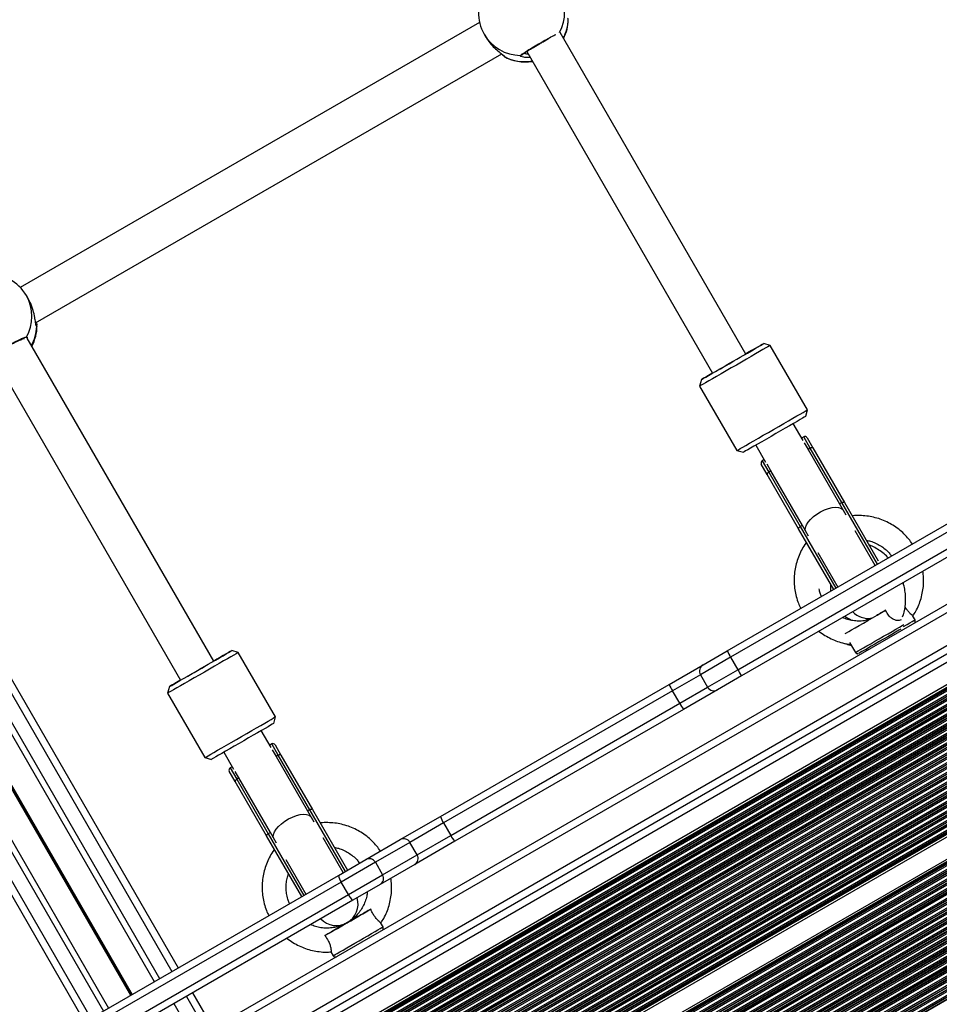
# Model space of a CAD drawing. Units: millimetres. Extents: x 504 to 13778, y 513 to 18132.
# Drawn here: x 6777 to 7160, y 6179 to 6590 of the extents above; entities that cross this region are included whole.
import ezdxf

# ---------------------------------------------------------------- set-up
doc = ezdxf.new("R2010")
doc.units = ezdxf.units.MM
doc.header["$LTSCALE"] = 100

msp = doc.modelspace()

# ---------------------------------------------------------------- linework, layer by layer
at = {"color": 7, "linetype": 'Continuous', "lineweight": 25}
for p, q in [((6041.49, 7582.36), (6842.89, 6194.29)), ((6031.54, 7576.61), (6832.94, 6188.55)), ((6012.47, 7565.61), (6813.87, 6177.54)), ((6002.52, 7559.86), (6803.92, 6171.79)), ((6968.46, 6588.42), (6777.08, 6477.92)), ((6968.46, 6588.42), (6777.08, 6477.92)), ((6968.46, 6588.42), (6777.08, 6477.92)), ((7079.39, 6450.16), (7002.02, 6584.18)), ((6970.41, 6583.46), (6971.12, 6582.23)), ((6988.12, 6576.24), (7065.53, 6442.17)), ((6783.5, 6463.15), (6977.7, 6575.27)), ((6783.5, 6463.15), (6977.7, 6575.27)), ((6783.5, 6463.15), (6977.7, 6575.27)), ((6978.71, 6574.26), (6978.58, 6574.34)), ((7419.84, 6493.99), (6857.36, 6169.24)), ((6780.6, 6472.82), (6779.62, 6474.52)), ((7410.5, 6467.81), (6884.7, 6164.24)), ((6784.02, 6461.98), (6784.05, 6461.76)), ((6857.69, 6322.16), (6779.94, 6456.83)), ((7415.88, 6458.17), (6890.36, 6154.76)), ((7089.65, 6453.78), (7086.92, 6454.51)), ((7105.15, 6426.93), (7089.65, 6453.78)), ((6765.7, 6449.5), (6843.83, 6314.17)), ((7506.31, 6446.96), (6818.32, 6049.75)), ((7510.35, 6439.97), (6825.22, 6044.41)), ((7060.94, 6439.51), (7060.2, 6436.78)), ((7060.2, 6436.78), (7075.7, 6409.93)), ((7104.42, 6424.2), (7105.15, 6426.93)), ((7103.29, 6414.15), (7099.23, 6421.19)), ((7103.59, 6415.64), (7102.72, 6415.14)), ((7104.95, 6415.27), (7107.41, 6411.01)), ((7083.64, 6412.19), (7087.7, 6405.15)), ((7075.7, 6409.93), (7078.44, 6409.2)), ((7106.32, 6410.9), (7105.41, 6410.38)), ((7105.41, 6410.38), (7118.51, 6387.68)), ((7119.42, 6388.21), (7106.32, 6410.9)), ((7107.41, 6411.01), (7120.51, 6388.32)), ((7088.36, 6400.01), (7085.9, 6404.27)), ((7087.13, 6406.14), (7086.27, 6405.64)), ((7101.46, 6377.32), (7088.36, 6400.01)), ((7089.92, 6401.43), (7089, 6400.9)), ((7089, 6400.9), (7102.1, 6378.21)), ((7103.02, 6378.74), (7089.92, 6401.43)), ((7071.7, 6326.4), (7176.56, 6386.94)), ((7119.42, 6388.21), (7118.51, 6387.68)), ((7120.51, 6388.32), (7134.55, 6364.01)), ((7178.14, 6384.38), (7073.12, 6323.75)), ((7076.12, 6318.56), (7181.14, 6379.19)), ((7103.02, 6378.74), (7102.1, 6378.21)), ((7182.56, 6376.54), (7077.7, 6316)), ((7116.07, 6352.01), (7101.46, 6377.32)), ((7133.39, 6362.01), (7125.06, 6376.45)), ((7109.47, 6367.45), (7117.81, 6353.01)), ((7131.78, 6340), (7130.68, 6339.36)), ((7149.96, 6339.32), (7149.03, 6340.93)), ((7122.68, 6329.97), (7125.13, 6325.74)), ((6867.95, 6325.78), (6865.21, 6326.51)), ((6883.45, 6298.93), (6867.95, 6325.78)), ((7061.63, 6320.58), (7071.7, 6326.4)), ((7073.12, 6323.75), (7076.12, 6318.56)), ((7047.5, 6312.42), (7061.63, 6320.58)), ((7060.53, 6316.48), (7063.53, 6311.29)), ((7077.7, 6316), (7067.63, 6310.19)), ((6839.23, 6311.51), (6838.5, 6308.78)), ((6838.5, 6308.78), (6854, 6281.93)), ((6952.24, 6257.43), (7047.5, 6312.42)), ((7048.88, 6309.75), (6953.48, 6254.67)), ((7051.88, 6304.56), (7048.88, 6309.75)), ((7067.63, 6310.19), (7053.5, 6302.03)), ((6956.48, 6249.48), (7051.88, 6304.56)), ((7053.5, 6302.03), (6958.24, 6247.03)), ((6882.71, 6296.2), (6883.45, 6298.93)), ((6881.59, 6286.15), (6877.53, 6293.19)), ((6861.94, 6284.19), (6866, 6277.15)), ((6881.88, 6287.64), (6881.02, 6287.14)), ((6883.25, 6287.27), (6885.71, 6283.01)), ((6854, 6281.93), (6856.73, 6281.2)), ((6884.62, 6282.9), (6883.7, 6282.38)), ((6883.7, 6282.38), (6896.81, 6259.68)), ((6897.72, 6260.21), (6884.62, 6282.9)), ((6885.71, 6283.01), (6898.81, 6260.32)), ((6866.66, 6272.01), (6864.2, 6276.27)), ((6865.43, 6278.14), (6864.56, 6277.64)), ((6879.76, 6249.32), (6866.66, 6272.01)), ((6868.21, 6273.43), (6867.3, 6272.9)), ((6867.3, 6272.9), (6880.4, 6250.21)), ((6881.31, 6250.74), (6868.21, 6273.43)), ((6897.72, 6260.21), (6896.81, 6259.68)), ((6898.81, 6260.32), (6913.42, 6235.01)), ((6935.46, 6247.73), (6952.24, 6257.43)), ((6953.48, 6254.67), (6939.49, 6246.6)), ((6953.48, 6254.67), (6956.48, 6249.48)), ((6894.37, 6224.01), (6879.76, 6249.32)), ((6881.31, 6250.74), (6880.4, 6250.21)), ((6911.69, 6234.01), (6903.36, 6248.45)), ((6921.06, 6239.42), (6935.46, 6247.73)), ((6958.24, 6247.03), (6941.46, 6237.34)), ((6942.49, 6241.4), (6956.48, 6249.48)), ((6939.49, 6246.6), (6925.09, 6238.28)), ((6942.49, 6241.4), (6939.49, 6246.6)), ((6887.77, 6239.45), (6896.1, 6225.01)), ((6909.67, 6232.85), (6921.06, 6239.42)), ((6928.09, 6233.09), (6942.49, 6241.4)), ((6925.09, 6238.28), (6910.85, 6230.07)), ((6925.09, 6238.28), (6928.09, 6233.09)), ((6941.46, 6237.34), (6927.06, 6229.03)), ((6737.89, 6133.67), (6909.67, 6232.85)), ((6913.85, 6224.87), (6928.09, 6233.09)), ((6910.85, 6230.07), (6738.82, 6130.74)), ((6913.85, 6224.87), (6910.85, 6230.07)), ((6927.06, 6229.03), (6915.67, 6222.45)), ((6915.67, 6222.45), (6783.07, 6145.9)), ((6913.34, 6213.13), (6912.38, 6212.57)), ((6928.25, 6211.32), (6927.33, 6212.93)), ((6906.54, 6200.93), (6907.47, 6199.32)), ((6848.89, 6183.9), (6882.29, 6126.06))]:
    msp.add_line(p, q, dxfattribs=at)
at = {"color": 8, "linetype": 'Continuous', "lineweight": 25}
for p, q in [((6033.7, 7577.86), (6835.1, 6189.79)), ((6038.89, 7580.86), (6840.29, 6192.79)), ((6021.66, 7570.91), (6823.06, 6182.84)), ((6021.77, 7570.97), (6823.17, 6182.9)), ((6021.89, 7571.05), (6823.29, 6182.98)), ((6022.12, 7571.18), (6823.52, 6183.11)), ((6022.24, 7571.25), (6823.64, 6183.18)), ((6022.35, 7571.31), (6823.75, 6183.24)), ((6005.12, 7561.36), (6806.52, 6173.29)), ((6010.31, 7564.36), (6811.71, 6176.29)), ((6978.75, 6574.39), (6978.83, 6574.18)), ((7421.34, 6491.39), (6858.86, 6166.64)), ((7551.79, 6479.94), (6815.41, 6054.79)), ((7552.09, 6479.42), (6815.71, 6054.27)), ((7552.17, 6479.28), (6815.79, 6054.13)), ((7552.52, 6478.69), (6816.14, 6053.54)), ((7552.6, 6478.55), (6816.22, 6053.4)), ((7538.83, 6473.94), (6815.22, 6056.17)), ((7534.8, 6472.31), (6818.65, 6058.84)), ((7533.99, 6472.03), (6819.29, 6059.4)), ((7531.09, 6471.15), (6821.5, 6061.47)), ((7530.5, 6471), (6821.93, 6061.91)), ((7528.49, 6470.53), (6823.35, 6063.42)), ((7409.98, 6470.98), (6882.21, 6166.27)), ((7411.44, 6464.89), (6886.75, 6161.96)), ((6783.97, 6461.69), (6783.77, 6461.98)), ((6784.05, 6461.76), (6783.97, 6461.69)), ((7416.56, 6457.51), (6890.59, 6153.84)), ((7416.74, 6457.34), (6890.64, 6153.6)), ((7417.06, 6457.06), (6890.73, 6153.18)), ((7417.19, 6456.95), (6890.76, 6153.01)), ((7417.68, 6456.54), (6890.87, 6152.38)), ((7441.79, 6455.97), (6879.31, 6131.22)), ((7442.14, 6455.37), (6879.65, 6130.62)), ((7442.22, 6455.23), (6879.73, 6130.48)), ((7442.52, 6454.71), (6880.03, 6129.96)), ((7443.16, 6453.6), (6880.68, 6128.85)), ((7443.46, 6453.08), (6880.98, 6128.33)), ((7443.54, 6452.94), (6881.06, 6128.19)), ((7443.89, 6452.34), (6881.4, 6127.59)), ((7439.46, 6454.81), (6881.41, 6132.62)), ((7443.97, 6452.2), (6881.48, 6127.45)), ((7435.69, 6453.33), (6884.62, 6135.16)), ((7431.68, 6452.5), (6887.35, 6138.23)), ((7430.37, 6452.43), (6888.26, 6139.45)), ((7430.02, 6452.42), (6888.41, 6139.72)), ((7428.51, 6452.34), (6889.03, 6140.87)), ((7428.16, 6452.33), (6889.18, 6141.15)), ((7427.24, 6452.49), (6889.72, 6142.15)), ((7425.32, 6452.87), (6890.28, 6143.96)), ((7424.43, 6453.04), (6890.55, 6144.81)), ((7423.49, 6453.49), (6890.61, 6145.83)), ((7424.18, 6453.09), (6890.62, 6145.03)), ((7423.2, 6453.5), (6890.74, 6146.09)), ((7422.37, 6453.72), (6890.97, 6146.91)), ((7418.81, 6455.7), (6891.03, 6150.99)), ((7419.36, 6455.33), (6891.08, 6150.32)), ((7419.51, 6455.23), (6891.08, 6150.14)), ((7420.96, 6454.39), (6891.09, 6148.47)), ((7420.19, 6454.82), (6891.1, 6149.36)), ((7420.35, 6454.73), (6891.1, 6149.17)), ((7506.29, 6451.12), (6816.52, 6052.88)), ((7505.53, 6449.19), (6817.16, 6051.76)), ((7505.59, 6448.53), (6817.46, 6051.24)), ((7505.62, 6448.37), (6817.54, 6051.1)), ((7444.27, 6451.68), (6881.78, 6126.93)), ((7444.87, 6450.54), (6882.47, 6125.84)), ((7445.17, 6450.02), (6882.77, 6125.32)), ((7445.25, 6449.88), (6882.85, 6125.18)), ((7445.59, 6449.28), (6883.2, 6124.58)), ((7445.67, 6449.14), (6883.28, 6124.44)), ((7445.97, 6448.63), (6883.58, 6123.93)), ((7505.76, 6447.97), (6817.75, 6050.75)), ((7505.86, 6447.76), (6817.86, 6050.54)), ((7446.62, 6447.51), (6884.22, 6122.81)), ((7446.92, 6446.99), (6884.52, 6122.29)), ((7447, 6446.85), (6884.6, 6122.15)), ((7447.34, 6446.25), (6884.95, 6121.55)), ((7447.42, 6446.11), (6885.03, 6121.41)), ((7447.72, 6445.59), (6885.33, 6120.89)), ((7448.37, 6444.48), (6885.97, 6119.78)), ((7448.67, 6443.96), (6886.27, 6119.26)), ((7448.75, 6443.82), (6886.35, 6119.12)), ((7449.09, 6443.22), (6886.7, 6118.52)), ((7449.17, 6443.08), (6886.78, 6118.38)), ((7449.47, 6442.56), (6887.08, 6117.86)), ((7450.12, 6441.45), (6887.72, 6116.75)), ((7450.42, 6440.93), (6888.02, 6116.23)), ((7450.5, 6440.79), (6888.1, 6116.09)), ((7450.84, 6440.19), (6888.45, 6115.49)), ((7450.92, 6440.05), (6888.53, 6115.35)), ((7510.8, 6439.18), (6825.67, 6043.62)), ((7510.92, 6438.97), (6825.79, 6043.41)), ((7511.13, 6438.62), (6826, 6043.06)), ((7511.21, 6438.48), (6826.08, 6042.92)), ((7511.51, 6437.96), (6826.38, 6042.4)), ((7512.15, 6436.84), (6827.02, 6041.28)), ((7512.45, 6436.33), (6827.32, 6040.76)), ((7512.53, 6436.19), (6827.4, 6040.63)), ((7451.22, 6439.53), (6888.83, 6114.83)), ((7451.87, 6438.41), (6889.47, 6113.71)), ((7452.17, 6437.9), (6889.77, 6113.2)), ((7452.25, 6437.76), (6889.85, 6113.06)), ((7452.59, 6437.16), (6890.2, 6112.46)), ((7452.67, 6437.02), (6890.28, 6112.32)), ((7452.97, 6436.5), (6890.58, 6111.8)), ((7514.2, 6433.29), (6826.21, 6036.08)), ((7514.28, 6433.15), (6826.29, 6035.94)), ((7514.63, 6432.56), (6826.64, 6035.35)), ((7514.71, 6432.42), (6826.72, 6035.21)), ((7515.01, 6431.9), (6827.02, 6034.69)), ((7513.9, 6433.81), (6827.21, 6037.35)), ((7513.26, 6434.93), (6827.72, 6039.14)), ((7512.88, 6435.59), (6827.75, 6040.03)), ((7512.96, 6435.45), (6827.76, 6039.85)), ((7453.62, 6435.38), (6891.22, 6110.68)), ((7453.92, 6434.87), (6891.52, 6110.17)), ((7454, 6434.73), (6891.6, 6110.03)), ((7454.34, 6434.13), (6891.95, 6109.43)), ((7454.42, 6433.99), (6892.03, 6109.29)), ((7454.72, 6433.47), (6892.33, 6108.77)), ((7455.38, 6432.36), (6892.96, 6107.65)), ((7455.78, 6431.9), (6893.16, 6107.07)), ((7455.9, 6431.78), (6893.19, 6106.9)), ((7515.65, 6430.78), (6827.66, 6033.57)), ((7515.95, 6430.26), (6827.96, 6033.05)), ((7516.03, 6430.12), (6828.04, 6032.91)), ((7516.38, 6429.53), (6828.39, 6032.32)), ((7516.46, 6429.39), (6828.47, 6032.18)), ((7516.76, 6428.87), (6828.77, 6031.66)), ((7517.4, 6427.75), (6829.41, 6030.54)), ((7457.6, 6431.09), (6892.95, 6105.09)), ((7456.74, 6431.29), (6893.21, 6105.93)), ((7456.56, 6431.37), (6893.23, 6106.13)), ((7517.7, 6427.23), (6829.71, 6030.02)), ((7517.78, 6427.09), (6829.79, 6029.88)), ((7518.13, 6426.49), (6830.14, 6029.28)), ((7518.21, 6426.35), (6830.22, 6029.14)), ((7518.51, 6425.84), (6830.52, 6028.63)), ((7519.15, 6424.72), (6831.16, 6027.51)), ((7519.45, 6424.2), (6831.46, 6026.99)), ((7519.53, 6424.06), (6831.54, 6026.85)), ((7519.88, 6423.46), (6831.89, 6026.25)), ((7553.29, 6425.71), (6837.54, 6012.47)), ((7553.94, 6424.6), (6838.18, 6011.35)), ((7554.3, 6424.11), (6838.48, 6010.84)), ((7554.4, 6423.98), (6838.56, 6010.7)), ((7554.83, 6423.44), (6838.91, 6010.1)), ((7520.9, 6421.69), (6831.18, 6023.48)), ((7521.2, 6421.17), (6831.48, 6022.96)), ((7521.28, 6421.03), (6831.56, 6022.82)), ((7521.63, 6420.43), (6831.91, 6022.22)), ((7519.96, 6423.32), (6831.97, 6026.11)), ((7521.71, 6420.29), (6831.99, 6022.08)), ((7520.26, 6422.81), (6832.27, 6025.59)), ((7522.01, 6419.77), (6832.29, 6021.56)), ((7554.93, 6423.31), (6838.99, 6009.96)), ((7555.31, 6422.84), (6839.29, 6009.44)), ((7556.12, 6421.81), (6839.93, 6008.32)), ((7556.5, 6421.34), (6840.23, 6007.8)), ((7556.6, 6421.21), (6840.31, 6007.66)), ((7557.03, 6420.67), (6840.66, 6007.07)), ((7557.13, 6420.54), (6840.74, 6006.93)), ((7557.6, 6420.12), (6841.04, 6006.41)), ((7522.65, 6418.66), (6832.93, 6020.45)), ((7522.95, 6418.14), (6833.23, 6019.93)), ((7523.03, 6418), (6833.31, 6019.79)), ((7523.38, 6417.4), (6833.66, 6019.19)), ((7523.46, 6417.26), (6833.74, 6019.05)), ((7523.76, 6416.74), (6834.04, 6018.53)), ((7524.4, 6415.63), (6834.68, 6017.42)), ((7558.65, 6419.23), (6841.68, 6005.29)), ((7559.13, 6418.82), (6841.98, 6004.77)), ((7559.26, 6418.71), (6842.06, 6004.63)), ((7559.82, 6418.24), (6842.41, 6004.04)), ((7559.96, 6418.13), (6842.49, 6003.9)), ((7560.44, 6417.72), (6842.79, 6003.38)), ((7561.69, 6416.95), (6843.43, 6002.26)), ((7562.3, 6416.61), (6843.73, 6001.74)), ((7562.47, 6416.52), (6843.81, 6001.6)), ((7563.18, 6416.14), (6844.16, 6001)), ((7563.35, 6416.05), (6844.24, 6000.86)), ((7564.01, 6415.73), (6844.54, 6000.35)), ((7565.68, 6415.21), (6845.18, 5999.23)), ((7106.32, 6410.9), (7103.59, 6415.64)), ((7524.7, 6415.11), (6834.98, 6016.9)), ((7524.78, 6414.97), (6835.06, 6016.76)), ((7525.13, 6414.37), (6835.41, 6016.16)), ((7525.21, 6414.23), (6835.49, 6016.02)), ((7525.51, 6413.71), (6835.79, 6015.5)), ((7526.43, 6412.75), (6836.43, 6014.38)), ((7527.07, 6412.43), (6836.73, 6013.87)), ((7527.28, 6412.37), (6836.81, 6013.73)), ((7528.53, 6412.29), (6837.16, 6013.13)), ((7529.11, 6412.44), (6837.24, 6012.99)), ((7566.46, 6414.97), (6845.48, 5998.71)), ((7566.67, 6414.9), (6845.56, 5998.57)), ((7567.8, 6414.76), (6845.91, 5997.97)), ((7567.99, 6414.68), (6845.99, 5997.83)), ((7103.82, 6413.13), (7105.41, 6410.38)), ((7105.3, 6410.31), (7105.41, 6410.38)), ((7086.27, 6405.64), (7089, 6400.9)), ((7089.92, 6401.43), (7088.32, 6404.19)), ((7090.02, 6401.49), (7089.92, 6401.43)), ((7118.51, 6387.68), (7118.45, 6387.65)), ((7118.51, 6387.68), (7121.12, 6383.17)), ((7134.26, 6362.51), (7119.42, 6388.21)), ((7103.02, 6378.74), (7103.08, 6378.78)), ((7105.62, 6374.22), (7103.02, 6378.74)), ((7102.1, 6378.21), (7116.94, 6352.51)), ((7073.12, 6323.75), (7060.53, 6316.48)), ((7063.53, 6311.29), (7076.12, 6318.56)), ((7060.53, 6316.48), (7048.88, 6309.75)), ((7051.88, 6304.56), (7063.53, 6311.29)), ((6884.62, 6282.9), (6881.88, 6287.64)), ((6882.11, 6285.13), (6883.7, 6282.38)), ((6883.6, 6282.31), (6883.7, 6282.38)), ((6864.56, 6277.64), (6867.3, 6272.9)), ((6868.21, 6273.43), (6866.62, 6276.19)), ((6868.32, 6273.49), (6868.21, 6273.43)), ((6896.81, 6259.68), (6896.74, 6259.65)), ((6896.81, 6259.68), (6899.41, 6255.17)), ((6912.56, 6234.51), (6897.72, 6260.21)), ((6880.4, 6250.21), (6895.24, 6224.51)), ((6881.31, 6250.74), (6881.38, 6250.78)), ((6883.92, 6246.22), (6881.31, 6250.74)), ((6774.86, 6144.62), (6913.85, 6224.87)), ((6846.29, 6182.4), (6879.42, 6125.02)), ((6841.1, 6179.4), (6874.23, 6122.02))]:
    msp.add_line(p, q, dxfattribs=at)
at = {"color": 8, "linetype": 'Continuous', "lineweight": 25, "flags": 128}
for points in [[(6779.68, 6457.21), (6779.53, 6456.99), (6779.49, 6456.95)], [(7104.28, 6376.65), (7104.24, 6376.88), (7104.31, 6377.84), (7104.71, 6378.92), (7105.42, 6380.07), (7106.41, 6381.23), (7107.64, 6382.37), (7109.06, 6383.43), (7110.61, 6384.38), (7112.24, 6385.17), (7113.86, 6385.77), (7115.42, 6386.16), (7116.85, 6386.32), (7118.1, 6386.24), (7119.11, 6385.93), (7119.69, 6385.55)], [(7125.13, 6325.74), (7125.22, 6325.79), (7125.61, 6326.01), (7126.3, 6326.41), (7127.26, 6326.96), (7128.48, 6327.66), (7129.91, 6328.48), (7131.51, 6329.41), (7133.24, 6330.41), (7135.05, 6331.45), (7136.89, 6332.51), (7138.7, 6333.56), (7140.43, 6334.56), (7142.03, 6335.48), (7143.46, 6336.31), (7144.67, 6337.01), (7145.3, 6337.38)], [(7145.2, 6336.56), (7146.63, 6337.39), (7147.85, 6338.09), (7148.81, 6338.65), (7149.49, 6339.05), (7149.88, 6339.28), (7149.96, 6339.32)], [(6882.57, 6248.65), (6882.54, 6248.88), (6882.61, 6249.84), (6883.01, 6250.92), (6883.72, 6252.07), (6884.71, 6253.23), (6885.94, 6254.37), (6887.36, 6255.43), (6888.91, 6256.38), (6890.53, 6257.17), (6892.16, 6257.77), (6893.72, 6258.16), (6895.15, 6258.32), (6896.4, 6258.24), (6897.41, 6257.93), (6897.99, 6257.55)], [(6907.47, 6199.32), (6907.48, 6199.33), (6907.73, 6199.47), (6908.29, 6199.79), (6909.13, 6200.27), (6910.24, 6200.91), (6911.59, 6201.68), (6913.12, 6202.57), (6914.8, 6203.54), (6916.57, 6204.56), (6918.38, 6205.6), (6920.17, 6206.64), (6921.9, 6207.64), (6923.5, 6208.56), (6924.93, 6209.39), (6926.15, 6210.09), (6927.11, 6210.65), (6927.79, 6211.05), (6928.17, 6211.28), (6928.25, 6211.32)]]:
    msp.add_lwpolyline(points, dxfattribs=at)
at = {"color": 7, "linetype": 'Continuous', "lineweight": 25, "flags": 128}
for points in [[(7074.44, 6447.28), (7076.41, 6448.42), (7078.33, 6449.53), (7080.14, 6450.58), (7081.81, 6451.54), (7083.29, 6452.4), (7084.56, 6453.14), (7085.57, 6453.72), (7086.32, 6454.16), (7086.77, 6454.42), (7086.92, 6454.51), (7086.76, 6454.43), (7086.31, 6454.17), (7085.56, 6453.74), (7084.55, 6453.16), (7083.28, 6452.43), (7081.79, 6451.57), (7080.12, 6450.61), (7079.38, 6450.18)], [(7089.65, 6453.78), (7089.61, 6453.76), (7089.31, 6453.58), (7088.69, 6453.22), (7087.78, 6452.69), (7086.6, 6452), (7085.17, 6451.17), (7083.53, 6450.22), (7081.69, 6449.16), (7079.72, 6448.02), (7077.64, 6446.82), (7075.5, 6445.58)], [(7074.2, 6447.16), (7075.68, 6448.01), (7077.08, 6448.82), (7078.33, 6449.55), (7079.38, 6450.15), (7080.17, 6450.61), (7080.67, 6450.9), (7080.85, 6451.01), (7080.71, 6450.93), (7080.26, 6450.67), (7079.5, 6450.24), (7079.39, 6450.17)], [(7075.5, 6445.58), (7073.36, 6444.34), (7071.24, 6443.12), (7069.21, 6441.95), (7067.29, 6440.85), (7065.54, 6439.84), (7063.99, 6438.95), (7062.67, 6438.19), (7061.61, 6437.58), (7060.84, 6437.14), (7060.37, 6436.87), (7060.2, 6436.78), (7060.2, 6436.78)], [(7065.52, 6442.18), (7065.28, 6442.04), (7063.9, 6441.24), (7062.76, 6440.57), (7061.87, 6440.06), (7061.28, 6439.71), (7060.97, 6439.54), (7060.98, 6439.53), (7061.28, 6439.7), (7061.88, 6440.05), (7062.77, 6440.56), (7063.91, 6441.21), (7065.29, 6442.01), (7066.88, 6442.92), (7068.62, 6443.93), (7070.5, 6445.01), (7072.45, 6446.13), (7074.44, 6447.28)], [(7068.51, 6443.87), (7068.83, 6444.06), (7069.95, 6444.71), (7071.27, 6445.46), (7072.7, 6446.29), (7074.2, 6447.16)], [(7091, 6418.74), (7093.14, 6419.97), (7095.22, 6421.17), (7097.19, 6422.31), (7099.03, 6423.37), (7100.67, 6424.33), (7102.1, 6425.16), (7103.28, 6425.84), (7104.19, 6426.37), (7104.81, 6426.73), (7105.11, 6426.91), (7105.15, 6426.93)], [(7104.42, 6424.2), (7104.27, 6424.11), (7103.82, 6423.85), (7103.07, 6423.41), (7102.06, 6422.82), (7100.79, 6422.09), (7099.31, 6421.23), (7097.64, 6420.27), (7095.83, 6419.22), (7093.91, 6418.11), (7091.94, 6416.97)], [(7075.7, 6409.93), (7075.7, 6409.93), (7075.87, 6410.02), (7076.34, 6410.29), (7077.11, 6410.73), (7078.17, 6411.34), (7079.49, 6412.1), (7081.04, 6412.99), (7082.79, 6414), (7084.71, 6415.1), (7086.74, 6416.28), (7088.86, 6417.5), (7091, 6418.74)], [(7091.94, 6416.97), (7089.95, 6415.82), (7088, 6414.7), (7086.12, 6413.62), (7084.38, 6412.61), (7082.79, 6411.7), (7081.41, 6410.9), (7080.27, 6410.24), (7079.38, 6409.74), (7078.78, 6409.39), (7078.48, 6409.22), (7078.44, 6409.2)], [(7107.41, 6411.01), (7107.35, 6411.08), (7107.26, 6411.12), (7107.14, 6411.15), (7107, 6411.14), (7106.84, 6411.12), (7106.67, 6411.07), (7106.49, 6410.99), (7106.32, 6410.9)], [(7089, 6400.9), (7088.84, 6400.8), (7088.69, 6400.68), (7088.56, 6400.56), (7088.45, 6400.44), (7088.38, 6400.31), (7088.34, 6400.2), (7088.33, 6400.1), (7088.36, 6400.01)], [(7119.42, 6388.21), (7119.6, 6388.3), (7119.77, 6388.37), (7119.94, 6388.42), (7120.1, 6388.45), (7120.24, 6388.45), (7120.36, 6388.43), (7120.45, 6388.39), (7120.51, 6388.32)], [(7101.46, 6377.32), (7101.43, 6377.41), (7101.44, 6377.51), (7101.48, 6377.62), (7101.56, 6377.74), (7101.66, 6377.87), (7101.79, 6377.99), (7101.94, 6378.11), (7102.1, 6378.21)], [(7120.8, 6333.63), (7120.87, 6333.67), (7121.45, 6334), (7122.35, 6334.52), (7123.54, 6335.21), (7124.99, 6336.04), (7126.64, 6336.99), (7128.45, 6338.03), (7130.35, 6339.13), (7132.29, 6340.25), (7134.21, 6341.36), (7136.03, 6342.41), (7137.71, 6343.38)], [(7144.09, 6335.52), (7143.25, 6335.04), (7141.84, 6334.22), (7140.26, 6333.31), (7138.56, 6332.32), (7136.78, 6331.3), (7135, 6330.27), (7133.27, 6329.27), (7131.63, 6328.33), (7130.15, 6327.47), (7128.88, 6326.74), (7127.84, 6326.15), (7127.09, 6325.71), (7126.63, 6325.45), (7126.49, 6325.38)], [(6852.73, 6319.28), (6854.71, 6320.42), (6856.63, 6321.53), (6858.44, 6322.58), (6860.11, 6323.54), (6861.59, 6324.4), (6862.86, 6325.14), (6863.87, 6325.72), (6864.61, 6326.16), (6865.06, 6326.42), (6865.21, 6326.51), (6865.06, 6326.43), (6864.61, 6326.17), (6863.86, 6325.74), (6862.84, 6325.16), (6861.58, 6324.43), (6860.09, 6323.57), (6858.42, 6322.61), (6857.68, 6322.18)], [(6867.95, 6325.78), (6867.91, 6325.76), (6867.6, 6325.58), (6866.99, 6325.22), (6866.08, 6324.69), (6864.9, 6324), (6863.47, 6323.17), (6861.82, 6322.22), (6859.99, 6321.16), (6858.02, 6320.02), (6855.94, 6318.82), (6853.8, 6317.58)], [(6852.5, 6319.16), (6853.98, 6320.01), (6855.38, 6320.82), (6856.63, 6321.55), (6857.68, 6322.15), (6858.47, 6322.61), (6858.97, 6322.9), (6859.15, 6323.01), (6859.01, 6322.93), (6858.56, 6322.67), (6857.8, 6322.24), (6857.68, 6322.17)], [(6853.8, 6317.58), (6851.65, 6316.34), (6849.54, 6315.12), (6847.5, 6313.95), (6845.59, 6312.85), (6843.84, 6311.84), (6842.29, 6310.95), (6840.97, 6310.19), (6839.91, 6309.58), (6839.14, 6309.14), (6838.66, 6308.87), (6838.5, 6308.78), (6838.5, 6308.78)], [(6843.82, 6314.18), (6843.57, 6314.04), (6842.2, 6313.24), (6841.05, 6312.57), (6840.17, 6312.06), (6839.57, 6311.71), (6839.27, 6311.54), (6839.27, 6311.53), (6839.58, 6311.7), (6840.18, 6312.05), (6841.06, 6312.56), (6842.21, 6313.21), (6843.59, 6314.01), (6845.17, 6314.92), (6846.92, 6315.93), (6848.79, 6317.01), (6850.75, 6318.13), (6852.73, 6319.28)], [(6846.8, 6315.87), (6847.12, 6316.06), (6848.25, 6316.71), (6849.56, 6317.46), (6851, 6318.29), (6852.5, 6319.16)], [(6869.3, 6290.74), (6871.44, 6291.97), (6873.52, 6293.17), (6875.49, 6294.31), (6877.32, 6295.37), (6878.97, 6296.33), (6880.4, 6297.16), (6881.58, 6297.84), (6882.49, 6298.37), (6883.1, 6298.73), (6883.41, 6298.91), (6883.45, 6298.93)], [(6882.71, 6296.2), (6882.56, 6296.11), (6882.11, 6295.85), (6881.37, 6295.41), (6880.36, 6294.82), (6879.09, 6294.09), (6877.61, 6293.23), (6875.94, 6292.27), (6874.13, 6291.22), (6872.21, 6290.11), (6870.23, 6288.97)], [(6854, 6281.93), (6854, 6281.93), (6854.16, 6282.02), (6854.64, 6282.29), (6855.41, 6282.73), (6856.47, 6283.34), (6857.79, 6284.1), (6859.34, 6284.99), (6861.09, 6286), (6863, 6287.1), (6865.04, 6288.28), (6867.15, 6289.5), (6869.3, 6290.74)], [(6870.23, 6288.97), (6868.25, 6287.82), (6866.29, 6286.7), (6864.42, 6285.62), (6862.67, 6284.61), (6861.09, 6283.7), (6859.71, 6282.9), (6858.56, 6282.24), (6857.68, 6281.74), (6857.08, 6281.39), (6856.77, 6281.22), (6856.73, 6281.2)], [(6885.71, 6283.01), (6885.65, 6283.08), (6885.56, 6283.12), (6885.44, 6283.15), (6885.3, 6283.14), (6885.14, 6283.12), (6884.97, 6283.07), (6884.79, 6282.99), (6884.62, 6282.9)], [(6867.3, 6272.9), (6867.13, 6272.8), (6866.98, 6272.68), (6866.86, 6272.56), (6866.75, 6272.44), (6866.68, 6272.31), (6866.64, 6272.2), (6866.63, 6272.1), (6866.66, 6272.01)], [(6897.72, 6260.21), (6897.89, 6260.3), (6898.07, 6260.37), (6898.24, 6260.42), (6898.4, 6260.45), (6898.54, 6260.45), (6898.66, 6260.43), (6898.75, 6260.39), (6898.81, 6260.32)], [(6879.76, 6249.32), (6879.73, 6249.41), (6879.74, 6249.51), (6879.78, 6249.62), (6879.85, 6249.74), (6879.96, 6249.87), (6880.08, 6249.99), (6880.23, 6250.11), (6880.4, 6250.21)], [(6904.01, 6207.71), (6904.97, 6208.26), (6906.21, 6208.97), (6907.67, 6209.81), (6909.32, 6210.76), (6911.09, 6211.79), (6912.94, 6212.86), (6914.81, 6213.93), (6916.63, 6214.98), (6918.34, 6215.97), (6919.89, 6216.87), (6921.23, 6217.65), (6922.32, 6218.28), (6923.12, 6218.74)]]:
    msp.add_lwpolyline(points, dxfattribs=at)
at = {"color": 7, "linetype": 'Continuous', "lineweight": 25}
for centre, radius, start, end in [((6986, 6592.46), 18, 148.4388, 210), ((6987.48, 6589.9), 18, 332.7117, 359.5296), ((6987.48, 6589.9), 18, 240.2353, 279.6058), ((6764.03, 6465.52), 18, 30, 93.1312), ((6766.07, 6461.98), 18, 331.6069, 0.042), ((7104.09, 6414.77), 1, 30, 120), ((7086.77, 6404.77), 1, 120, 210), ((7130.56, 6348.91), 9, 223.2968, 277.7384), ((7094.03, 6336.69), 24.58, 204.7473, 211.7465), ((7063.13, 6317.98), 3, 120, 210), ((7097.78, 6330.19), 24.58, 208.2535, 215.2527), ((7062.82, 6318.67), 16.54, 202.1784, 212.5928), ((7066.13, 6312.79), 3, 210, 300), ((7066.57, 6312.17), 16.54, 207.4072, 217.8216), ((6882.38, 6286.77), 1, 30, 120), ((6865.06, 6276.77), 1, 120, 210), ((6959.65, 6259.09), 7.59, 192.6937, 215.6112), ((6936.91, 6245.15), 2.96, 29.2659, 119.2466), ((6963.39, 6252.61), 7.59, 204.3888, 227.3063), ((6922.51, 6236.84), 2.96, 29.2659, 119.2466), ((6939.94, 6239.89), 2.96, 300.7534, 30.7341), ((6916.07, 6233.93), 6.49, 189.604, 216.5398), ((6925.54, 6231.57), 2.96, 300.7534, 30.7341), ((6908.86, 6220.91), 9, 223.2968, 16.7032), ((6919.81, 6227.45), 6.49, 203.4602, 230.396)]:
    msp.add_arc(centre, radius, start, end, dxfattribs=at)
at = {"color": 8, "linetype": 'Continuous', "lineweight": 25}
for centre, radius, start, end in [((6986.18, 6592.61), 17.77, 331.8443, 29.8686), ((6987.52, 6590.09), 17.91, 332.4022, 358.2094), ((7004.42, 6589.55), 1, 359.1514, 40.4344), ((6985.77, 6592.37), 17.75, 210.096, 268.9786), ((6979.32, 6575.05), 1, 198.7583, 240.8482), ((6987.31, 6590.02), 17.97, 241.8287, 279.8649), ((6985.5, 6575.59), 0.978, 267.2497, 315.8296), ((6764.36, 6465.81), 17.57, 330.6771, 29.7377), ((6766.15, 6462.34), 17.83, 331.0119, 357.9013), ((6782.96, 6461.7), 1, 359.1664, 48.0646)]:
    msp.add_arc(centre, radius, start, end, dxfattribs=at)
at = {"color": 7, "linetype": 'Continuous', "lineweight": 25}
for points, knots in [([(6971.18, 6582.27), (6971.42, 6581.82), (6972.11, 6580.56), (6973.72, 6578.69), (6975.71, 6576.78), (6977.52, 6575.41), (6978.39, 6574.75), (6978.75, 6574.45), (6978.75, 6574.41), (6978.75, 6574.39)], [0, 0, 0, 0, 0.105579, 0.300798, 0.50402, 0.725987, 0.905018, 0.951242, 1, 1, 1, 1]), ([(6986.2, 6574.91), (6986.2, 6574.91), (6986.19, 6574.9), (6986.32, 6575.02), (6986.64, 6575.25), (6987.22, 6575.66), (6988.07, 6576.22), (6989.14, 6576.89), (6990.39, 6577.66), (6991.75, 6578.48), (6993.19, 6579.32), (6994.64, 6580.15), (6995.99, 6580.91), (6996.79, 6581.35), (6997.16, 6581.55)], [0, 0, 0, 0, 0.014597, 0.068141, 0.141674, 0.231237, 0.326723, 0.424849, 0.523027, 0.62178, 0.720078, 0.81856, 0.917091, 1, 1, 1, 1]), ([(6978.28, 6574.53), (6978.28, 6574.53), (6978.16, 6574.61), (6977.89, 6574.98), (6977.63, 6575.32)], [0, 0, 0, 0, 0.062383, 1, 1, 1, 1]), ([(6989.51, 6573.84), (6989.4, 6573.83), (6988.36, 6573.68), (6986.87, 6573.88), (6986.09, 6574.1), (6985.73, 6574.21)], [0, 0, 0, 0, 0.06132, 0.580914, 1, 1, 1, 1]), ([(6783.77, 6461.98), (6783.75, 6462.01), (6783.63, 6462.15), (6783.46, 6463.36), (6783.15, 6465.49), (6782.52, 6468.35), (6781.63, 6471.01), (6780.8, 6472.37), (6780.54, 6472.79)], [0, 0, 0, 0, 0.051069, 0.236039, 0.43222, 0.660095, 0.895032, 1, 1, 1, 1]), ([(6783.64, 6463.24), (6783.76, 6462.98), (6783.96, 6462.54), (6783.96, 6462.4), (6783.96, 6462.34)], [0, 0, 0, 0, 0.600428, 1, 1, 1, 1]), ([(6763.4, 6447.81), (6763.59, 6448.05), (6763.98, 6448.52), (6765.66, 6449.8), (6767.96, 6451.35), (6770.68, 6453.01), (6773.5, 6454.58), (6776.1, 6455.91), (6778.2, 6456.84), (6779.28, 6457.18), (6779.6, 6457.2), (6779.68, 6457.21)], [0, 0, 0, 0, 0.120787, 0.241589, 0.361989, 0.481811, 0.601242, 0.720607, 0.840254, 0.960429, 1, 1, 1, 1]), ([(6764.32, 6448.32), (6764.32, 6448.32), (6764.32, 6448.32), (6764.47, 6448.5), (6764.83, 6448.82), (6765.45, 6449.32), (6766.32, 6449.96), (6767.42, 6450.71), (6768.67, 6451.52), (6770.05, 6452.37), (6771.48, 6453.21), (6772.93, 6454.02), (6774.33, 6454.76), (6775.63, 6455.41), (6776.78, 6455.95), (6777.74, 6456.35), (6778.38, 6456.58), (6778.75, 6456.66), (6778.77, 6456.67), (6778.78, 6456.67)], [0, 0, 0, 0, 0.0198317, 0.0603091, 0.1132502, 0.1749486, 0.2399825, 0.3075669, 0.3754473, 0.4437197, 0.51227, 0.5807514, 0.6493933, 0.7176322, 0.7857153, 0.8532811, 0.9191858, 0.969886, 1, 1, 1, 1]), ([(7148.89, 6370.96), (7148.39, 6371.67), (7147.32, 6373.17), (7145.39, 6375.23), (7143.19, 6377.16), (7140.79, 6378.83), (7138.22, 6380.23), (7135.52, 6381.35), (7132.71, 6382.17), (7129.83, 6382.69), (7126.92, 6382.86), (7124.89, 6382.85), (7123.85, 6382.69), (7123.77, 6382.68)], [0, 0, 0, 0, 0.0893, 0.189606, 0.289911, 0.390215, 0.490517, 0.590816, 0.691113, 0.791407, 0.891698, 0.991986, 1, 1, 1, 1]), ([(7104.72, 6371.67), (7104.63, 6371.56), (7103.93, 6370.68), (7102.88, 6368.86), (7101.59, 6366.23), (7100.63, 6363.47), (7099.95, 6360.63), (7099.6, 6357.72), (7099.55, 6354.8), (7099.82, 6351.89), (7100.42, 6349.02), (7101.23, 6346.39), (7101.98, 6344.79), (7102.32, 6344.07)], [0, 0, 0, 0, 0.015279, 0.115584, 0.215892, 0.316202, 0.416515, 0.516831, 0.617149, 0.717471, 0.817796, 0.918123, 1, 1, 1, 1]), ([(7129.64, 6372.52), (7130.22, 6372.41), (7131.55, 6372.14), (7133.55, 6371.37), (7135.61, 6370.28), (7137.48, 6368.91), (7139.03, 6367.46), (7139.84, 6366.38), (7140.18, 6365.93)], [0, 0, 0, 0, 0.1391257, 0.3209371, 0.5027315, 0.6845093, 0.866272, 1, 1, 1, 1]), ([(7138.85, 6365.16), (7138.74, 6365.28), (7138.04, 6366.07), (7136.54, 6367.31), (7134.39, 6368.84), (7132.44, 6369.93), (7131.2, 6370.4), (7130.76, 6370.57)], [0, 0, 0, 0, 0.048592, 0.316942, 0.585251, 0.853305, 1, 1, 1, 1]), ([(7149.02, 6340.91), (7149.45, 6341.57), (7150.4, 6343.05), (7151.56, 6345.53), (7152.53, 6348.29), (7153.19, 6351.14), (7153.53, 6354.05), (7153.59, 6356.89), (7153.37, 6358.74), (7153.26, 6359.63)], [0, 0, 0, 0, 0.120247, 0.268978, 0.417712, 0.566451, 0.715194, 0.863941, 1, 1, 1, 1]), ([(7114.93, 6351.35), (7114.9, 6351.67), (7114.8, 6352.57), (7114.88, 6353.42), (7114.94, 6353.98)], [0, 0, 0, 0, 0.345559, 1, 1, 1, 1]), ([(7144.78, 6340.56), (7144.89, 6340.83), (7145.3, 6341.87), (7145.73, 6343.81), (7146.06, 6346.32), (7146.08, 6348.91), (7145.8, 6351.51), (7145.42, 6353.5), (7145.05, 6354.59), (7144.97, 6354.84)], [0, 0, 0, 0, 0.062876, 0.2379948, 0.4140727, 0.5910159, 0.7686858, 0.9469341, 1, 1, 1, 1]), ([(7111.03, 6349.1), (7110.83, 6349.54), (7110.38, 6350.55), (7110.14, 6351.63), (7110, 6352.24)], [0, 0, 0, 0, 0.436568, 1, 1, 1, 1]), ([(7137.71, 6343.38), (7137.48, 6343.25), (7136.75, 6342.83), (7135.68, 6342.21), (7134.65, 6341.62), (7133.94, 6341.21), (7133.88, 6341.18), (7133.87, 6341.18)], [0, 0, 0, 0, 0.115821, 0.37561, 0.635627, 0.896504, 1, 1, 1, 1]), ([(7144.15, 6339.38), (7143.9, 6339.25), (7143.38, 6338.98), (7142.17, 6339.06), (7140.82, 6339.55), (7139.45, 6340.57), (7138.4, 6341.93), (7137.91, 6342.96), (7137.71, 6343.38)], [0, 0, 0, 0, 0.158963, 0.325623, 0.49033, 0.652216, 0.858619, 1, 1, 1, 1]), ([(7149.03, 6340.93), (7149.03, 6340.93), (7149.07, 6340.93), (7148.74, 6341.22), (7148.05, 6341.86), (7147.11, 6342.87), (7146.32, 6343.91), (7145.94, 6344.6), (7145.82, 6344.82)], [0, 0, 0, 0, 0.0073287, 0.2341554, 0.4604575, 0.6823365, 0.8974663, 1, 1, 1, 1]), ([(7130.7, 6339.37), (7130.04, 6339.22), (7128.63, 6338.91), (7126.4, 6338.8), (7124.09, 6338.98), (7121.85, 6339.45), (7120.45, 6340.01), (7119.76, 6340.29)], [0, 0, 0, 0, 0.180686, 0.387936, 0.595175, 0.802397, 1, 1, 1, 1]), ([(7123.68, 6339.12), (7123.24, 6339.32), (7122.25, 6339.75), (7121.24, 6340.36), (7120.74, 6340.81), (7120.71, 6340.83)], [0, 0, 0, 0, 0.440328, 0.969192, 1, 1, 1, 1]), ([(7149.89, 6338.23), (7149.9, 6338.25), (7149.98, 6338.34), (7150.07, 6338.57), (7150.1, 6338.91), (7150.05, 6339.19), (7149.96, 6339.3), (7149.95, 6339.32)], [0, 0, 0, 0, 0.062882, 0.311763, 0.628596, 0.935578, 1, 1, 1, 1]), ([(7109.93, 6334.61), (7109.97, 6334.58), (7110.74, 6333.91), (7112.43, 6332.83), (7114.98, 6331.41), (7117.69, 6330.31), (7120.44, 6329.49), (7122.3, 6329.21), (7123.21, 6329.07)], [0, 0, 0, 0, 0.009874, 0.210411, 0.410944, 0.611473, 0.811996, 1, 1, 1, 1]), ([(7121.02, 6329.45), (7121.63, 6329.23), (7122.4, 6328.95), (7123.2, 6328.81), (7123.37, 6328.79)], [0, 0, 0, 0, 0.78463, 1, 1, 1, 1]), ([(7125.15, 6325.73), (7125.21, 6325.65), (7125.32, 6325.48), (7125.57, 6325.32), (7125.82, 6325.25), (7126.03, 6325.24), (7126.2, 6325.26), (7126.29, 6325.29), (7126.33, 6325.3)], [0, 0, 0, 0, 0.2229594, 0.4442341, 0.6271187, 0.7817116, 0.9087187, 1, 1, 1, 1]), ([(7129.41, 6327.05), (7129.49, 6327), (7129.63, 6326.89), (7129.87, 6326.83), (7130.08, 6326.82), (7130.25, 6326.84), (7130.37, 6326.88), (7130.43, 6326.91), (7130.47, 6326.92), (7130.49, 6326.93), (7130.51, 6326.94), (7130.52, 6326.95), (7130.52, 6326.95)], [0, 0, 0, 0, 0.1815198, 0.3444253, 0.482035, 0.5948021, 0.6784522, 0.7261085, 0.7624921, 0.8105786, 0.9009788, 1, 1, 1, 1]), ([(6927.18, 6242.96), (6926.68, 6243.67), (6925.62, 6245.17), (6923.69, 6247.23), (6921.49, 6249.16), (6919.09, 6250.83), (6916.52, 6252.23), (6913.82, 6253.35), (6911.01, 6254.17), (6908.13, 6254.69), (6905.22, 6254.86), (6903.18, 6254.85), (6902.14, 6254.69), (6902.07, 6254.68)], [0, 0, 0, 0, 0.0893, 0.189606, 0.289911, 0.390215, 0.490517, 0.590816, 0.691113, 0.791407, 0.891698, 0.991986, 1, 1, 1, 1]), ([(6883.02, 6243.67), (6882.93, 6243.56), (6882.23, 6242.68), (6881.18, 6240.86), (6879.89, 6238.23), (6878.92, 6235.47), (6878.25, 6232.63), (6877.89, 6229.72), (6877.85, 6226.8), (6878.12, 6223.89), (6878.71, 6221.02), (6879.53, 6218.39), (6880.28, 6216.79), (6880.62, 6216.07)], [0, 0, 0, 0, 0.015279, 0.115584, 0.215892, 0.316202, 0.416515, 0.516831, 0.617149, 0.717471, 0.817796, 0.918123, 1, 1, 1, 1]), ([(6907.93, 6244.52), (6908.51, 6244.41), (6909.85, 6244.14), (6911.85, 6243.37), (6913.9, 6242.28), (6915.77, 6240.91), (6917.33, 6239.46), (6918.13, 6238.38), (6918.47, 6237.93)], [0, 0, 0, 0, 0.139126, 0.320937, 0.502731, 0.684509, 0.866272, 1, 1, 1, 1]), ([(6889.32, 6221.1), (6889.13, 6221.54), (6888.62, 6222.69), (6888.14, 6224.67), (6887.85, 6226.97), (6887.9, 6229.29), (6888.21, 6231.51), (6888.66, 6232.89), (6888.87, 6233.53)], [0, 0, 0, 0, 0.1133689, 0.2950159, 0.4766665, 0.6583247, 0.8399945, 1, 1, 1, 1]), ([(6927.32, 6212.91), (6927.75, 6213.57), (6928.7, 6215.05), (6929.86, 6217.53), (6930.83, 6220.29), (6931.49, 6223.14), (6931.83, 6226.05), (6931.89, 6228.89), (6931.66, 6230.74), (6931.56, 6231.63)], [0, 0, 0, 0, 0.120247, 0.268978, 0.417712, 0.566451, 0.715194, 0.863941, 1, 1, 1, 1]), ([(6921.71, 6225.94), (6921.64, 6225.35), (6921.47, 6223.99), (6920.84, 6221.94), (6919.9, 6219.82), (6918.67, 6217.85), (6917.19, 6216.06), (6915.47, 6214.51), (6914.14, 6213.52), (6913.35, 6213.13), (6913.26, 6213.08)], [0, 0, 0, 0, 0.111524, 0.256269, 0.401028, 0.5458, 0.690585, 0.835382, 0.980189, 1, 1, 1, 1]), ([(6923.12, 6218.74), (6922.65, 6218.47), (6920.72, 6217.36), (6917.44, 6215.47), (6914.73, 6213.91), (6913.37, 6213.12), (6913.36, 6213.12)], [0, 0, 0, 0, 0.137319, 0.564226, 0.997834, 1, 1, 1, 1]), ([(6927.32, 6212.93), (6927.33, 6212.93), (6927.37, 6212.93), (6927.04, 6213.22), (6926.35, 6213.86), (6925.41, 6214.87), (6924.46, 6216.16), (6923.69, 6217.49), (6923.29, 6218.36), (6923.12, 6218.74)], [0, 0, 0, 0, 0.00565, 0.180529, 0.355004, 0.526069, 0.69193, 0.865508, 1, 1, 1, 1]), ([(6913.26, 6213.08), (6912.67, 6212.76), (6911.4, 6212.08), (6909.3, 6211.38), (6907.02, 6210.93), (6904.7, 6210.79), (6902.39, 6210.98), (6900.15, 6211.45), (6898.75, 6212.01), (6898.06, 6212.29)], [0, 0, 0, 0, 0.126636, 0.273345, 0.420052, 0.566753, 0.713446, 0.860127, 1, 1, 1, 1]), ([(6913.36, 6213.12), (6913.36, 6213.12), (6912.12, 6212.4), (6909.63, 6210.96), (6906.51, 6209.15), (6904.56, 6208.03), (6904.01, 6207.71)], [0, 0, 0, 0, 0.002166, 0.417502, 0.835525, 1, 1, 1, 1]), ([(6928.18, 6210.23), (6928.2, 6210.25), (6928.28, 6210.34), (6928.37, 6210.57), (6928.4, 6210.91), (6928.35, 6211.19), (6928.26, 6211.3), (6928.24, 6211.32)], [0, 0, 0, 0, 0.062882, 0.311763, 0.628596, 0.935578, 1, 1, 1, 1]), ([(6888.23, 6206.61), (6888.27, 6206.58), (6889.04, 6205.91), (6890.72, 6204.83), (6893.28, 6203.41), (6895.99, 6202.3), (6898.8, 6201.49), (6901.68, 6200.99), (6904.28, 6200.79), (6905.91, 6200.89), (6906.57, 6200.93)], [0, 0, 0, 0, 0.007322, 0.156032, 0.304739, 0.453443, 0.602143, 0.750839, 0.89953, 1, 1, 1, 1]), ([(6904.01, 6207.71), (6904.5, 6207.03), (6905.32, 6205.89), (6906.12, 6204.08), (6906.49, 6202.65), (6906.62, 6201.58), (6906.62, 6200.97), (6906.58, 6200.96), (6906.57, 6200.96)], [0, 0, 0, 0, 0.247052, 0.411435, 0.576349, 0.731369, 0.889889, 1, 1, 1, 1]), ([(6907.48, 6199.33), (6907.54, 6199.23), (6907.66, 6199.05), (6907.93, 6198.9), (6908.17, 6198.83), (6908.38, 6198.82), (6908.55, 6198.84), (6908.67, 6198.88), (6908.73, 6198.91), (6908.76, 6198.92), (6908.79, 6198.93), (6908.81, 6198.94), (6908.82, 6198.95), (6908.82, 6198.95)], [0, 0, 0, 0, 0.180945, 0.339428, 0.470904, 0.581965, 0.672976, 0.740488, 0.77895, 0.808314, 0.847123, 0.920083, 1, 1, 1, 1])]:
    msp.add_open_spline(points, degree=3, knots=knots, dxfattribs=at)
at = {"color": 8, "linetype": 'Continuous', "lineweight": 25}
for points, knots in [([(6985.46, 6574.62), (6985.68, 6574.8), (6986.12, 6575.17), (6987.88, 6576.33), (6990.23, 6577.78), (6992.96, 6579.4), (6995.79, 6581.01), (6998.28, 6582.37), (6999.86, 6583.19), (7000.3, 6583.39), (7000.32, 6583.4)], [0, 0, 0, 0, 0.142456, 0.284931, 0.426932, 0.56825, 0.709107, 0.849886, 0.990998, 1, 1, 1, 1]), ([(6987.11, 6575.57), (6987.25, 6575.51), (6987.56, 6575.37), (6988.28, 6575.33), (6988.67, 6575.3)], [0, 0, 0, 0, 0.454606, 1, 1, 1, 1]), ([(6985.73, 6574.21), (6985.67, 6574.24), (6985.37, 6574.37), (6985.42, 6574.51), (6985.46, 6574.62)], [0, 0, 0, 0, 0.208759, 1, 1, 1, 1]), ([(6779.68, 6457.21), (6779.85, 6457.19), (6780.04, 6457.16), (6779.97, 6456.72), (6779.96, 6456.67)], [0, 0, 0, 0, 0.908819, 1, 1, 1, 1])]:
    msp.add_open_spline(points, degree=3, knots=knots, dxfattribs=at)

doc.saveas('drawing.dxf')
